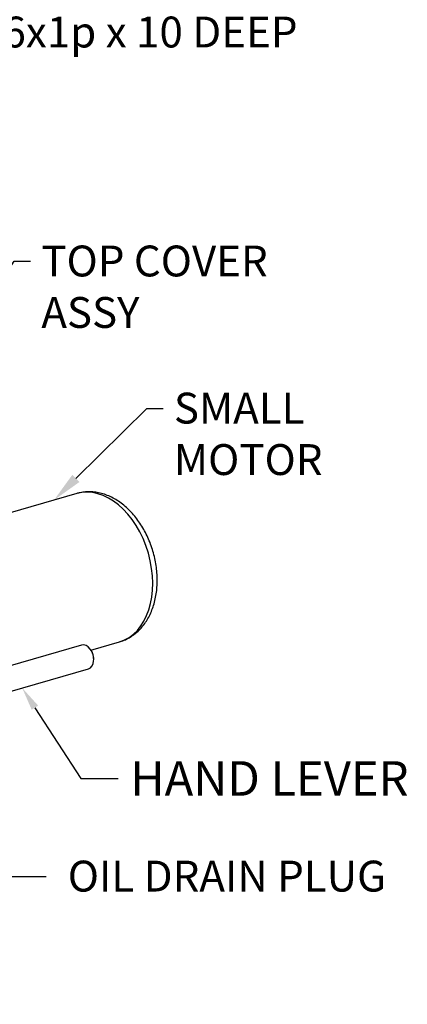
# Paper-space layout 'Sheet1' of a CAD drawing. Units: millimetres. Extents: x 0 to 210, y -3 to 297.
# Drawn here: x 53 to 78, y 169 to 233 of the extents above; entities that cross this region are included whole.
import ezdxf
from ezdxf import colors
from ezdxf.entities.mleader import LeaderData, LeaderLine
from ezdxf.math import Vec2, Vec3

# ---------------------------------------------------------------- set-up
doc = ezdxf.new("R2010")
doc.units = ezdxf.units.MM
doc.layers.add('A800N0BT00', color=7, linetype='Continuous')
doc.layers.add('Default', color=7, linetype='Continuous')

# ---------------------------------------------------------------- blocks, each defined once
blk = doc.blocks.new('SE11')
at = {"layer": 'A800N0BT00', "color": 7, "linetype": 'Continuous'}
for p, q in [((56.511, 202.403), (48.56, 200.108)), ((57.428, 192.26), (59.284, 192.796)), ((56.822, 192.577), (49.397, 190.433)), ((57.479, 192.179), (57.435, 192.248)), ((57.61, 191.644), (57.61, 191.726)), ((49.841, 188.896), (57.266, 191.039))]:
    blk.add_line(p, q, dxfattribs=at)
for centre, major_axis, start_param, end_param in [((57.897, 197.599), (-1.387, 4.804), 3.141593, 6.283185), ((57.044, 191.808), (0.222, -0.769), 0, 3.141593), ((57.186, 191.849), (0.166, -0.576), 1.16712, 1.97432)]:
    blk.add_ellipse(centre, major_axis=major_axis, ratio=0.67693, start_param=start_param, end_param=end_param, dxfattribs=at)
for points, knots in [([(61.726, 196.78), (61.725, 196.873), (61.722, 197.097), (61.69, 197.504), (61.621, 197.969), (61.518, 198.435), (61.383, 198.892), (61.218, 199.339), (61.022, 199.77), (60.798, 200.183), (60.547, 200.574), (60.271, 200.938), (59.971, 201.274), (59.65, 201.576), (59.31, 201.842), (58.954, 202.068), (58.586, 202.25), (58.211, 202.387), (57.833, 202.477), (57.456, 202.519), (57.088, 202.514), (56.763, 202.472), (56.588, 202.421), (56.508, 202.397)], [0, 0, 0, 0, 0.027501, 0.077567, 0.127585, 0.177586, 0.227595, 0.277642, 0.327749, 0.377948, 0.428266, 0.478716, 0.529293, 0.579956, 0.630592, 0.681052, 0.731143, 0.780662, 0.82944, 0.87739, 0.924532, 0.970986, 1, 1, 1, 1]), ([(59.296, 192.804), (59.37, 192.825), (59.54, 192.874), (59.828, 193.008), (60.133, 193.192), (60.418, 193.417), (60.681, 193.678), (60.918, 193.974), (61.129, 194.303), (61.311, 194.663), (61.462, 195.051), (61.581, 195.464), (61.665, 195.894), (61.716, 196.343), (61.723, 196.62), (61.726, 196.78)], [0, 0, 0, 0, 0.045323, 0.121432, 0.197545, 0.274091, 0.351435, 0.42984, 0.509433, 0.590192, 0.671962, 0.754502, 0.837549, 0.92087, 1, 1, 1, 1])]:
    blk.add_open_spline(points, degree=3, knots=knots, dxfattribs=at)

psp = doc.layouts.new('Sheet1')

# ---------------------------------------------------------------- block references
at = {"layer": 'Default'}
psp.add_blockref('SE11', (0, 0), dxfattribs=at)

# ---------------------------------------------------------------- leaders
at = {"layer": 'Default', "color": 7, "linetype": 'Continuous'}
ml = psp.add_multileader_mtext('Standard', dxfattribs=at)
ml.set_content('{\\pxsm0.9;\\fArial|b0||i0||c0|p34;\\W1.;EARTHING POINT\\PM6x1p x 10 DEEP\\P}', color=256)
ml.set_leader_properties()
ml.build(insert=Vec2(0, 0))
ml.multileader.update_dxf_attribs({"dogleg_length": 1.966, "arrow_head_size": 2})
ctx = ml.context
ctx.base_point, ctx.char_height, ctx.arrow_head_size, ctx.landing_gap_size = Vec3(48.781, 235.357), 2, 2, 0.7
notes = []
notes.append((ctx, [(0, (1, 1, 0), (46.814, 235.357), (1, 0), 1.966, [(0, [(41.998, 248.752)], 0, [])])]))
ctx.mtext.insert = Vec3(49.481, 236.634)
ml = psp.add_multileader_mtext('Standard', dxfattribs=at)
ml.set_content('{\\pxsm0.9;\\fArial|b0||i0||c0|p34;\\W1.;TOP COVER\\PASSY\\P}', color=256)
ml.set_leader_properties()
ml.build(insert=Vec2(0, 0))
ml.multileader.update_dxf_attribs({"dogleg_length": 1.061, "arrow_head_size": 2})
ctx = ml.context
ctx.base_point, ctx.char_height, ctx.arrow_head_size, ctx.landing_gap_size = Vec3(53.515, 217.449), 2, 2, 0.7
notes.append((ctx, [(0, (1, 1, 0), (52.454, 217.449), (1, 0), 1.061, [(0, [(44.041, 204.558)], 0, [])])]))
ctx.mtext.insert = Vec3(54.215, 218.466)
ml = psp.add_multileader_mtext('Standard', dxfattribs=at)
ml.set_content('{\\pxsm0.9;\\fArial|b0||i0||c0|p34;\\W1.;SMALL\\PMOTOR\\P}', color=256)
ml.set_leader_properties()
ml.build(insert=Vec2(0, 0))
ml.multileader.update_dxf_attribs({"dogleg_length": 1.061, "arrow_head_size": 2})
ctx = ml.context
ctx.base_point, ctx.char_height, ctx.arrow_head_size, ctx.landing_gap_size = Vec3(62.105, 207.918), 2, 2, 0.7
notes.append((ctx, [(0, (1, 1, 0), (61.044, 207.918), (1, 0), 1.061, [(0, [(55.037, 201.978)], 0, [])])]))
ctx.mtext.insert = Vec3(62.805, 208.935)
ml = psp.add_multileader_mtext('Standard', dxfattribs=at)
ml.set_content('{\\pxsm0.9;\\fArial|b0||i0||c0|p34;\\W1.;HAND LEVER\\P}', color=256)
ml.set_leader_properties()
ml.build(insert=Vec2(0, 0))
ml.multileader.update_dxf_attribs({"dogleg_length": 2.427, "arrow_head_size": 1.517})
ctx = ml.context
ctx.base_point, ctx.char_height, ctx.arrow_head_size, ctx.landing_gap_size = Vec3(59.196, 183.941), 2.24, 1.517, 0.784
notes.append((ctx, [(0, (1, 1, 0), (56.769, 183.941), (1, 0), 2.427, [(0, [(52.977, 189.801)], 0, [])])]))
ctx.mtext.insert = Vec3(59.98, 185.061)
ml = psp.add_multileader_mtext('Standard', dxfattribs=at)
ml.set_content('{\\pxsm0.9;\\fArial|b0||i0||c0|p34;\\W1.;OIL DRAIN PLUG\\P}', color=256)
ml.set_leader_properties()
ml.build(insert=Vec2(0, 0))
ml.multileader.update_dxf_attribs({"dogleg_length": 3.083, "arrow_head_size": 2})
ctx = ml.context
ctx.base_point, ctx.char_height, ctx.arrow_head_size, ctx.landing_gap_size = Vec3(54.525, 177.598), 2, 2, 0.7
ctx.text_align_type = 1
notes.append((ctx, [(0, (1, 1, 0), (51.442, 177.598), (1, 0), 3.083, [(0, [(45.42, 185.462)], 0, [])])]))
ctx.mtext.insert, ctx.mtext.alignment = Vec3(66.241, 178.615), 2
for ctx, leaders in notes:
    for number, flags, end, landing, length, lines in leaders:
        leader = LeaderData()
        leader.index, (leader.has_last_leader_line, leader.has_dogleg_vector, leader.attachment_direction) = number, flags
        leader.last_leader_point, leader.dogleg_vector, leader.dogleg_length = Vec3(end), Vec3(landing), length
        for number, points, colour, breaks in lines:
            line = LeaderLine()
            line.index, line.vertices, line.color, line.breaks = number, Vec3.list(points), colors.encode_raw_color(colour), breaks
            leader.lines.append(line)
        ctx.leaders.append(leader)

doc.saveas('drawing.dxf')
